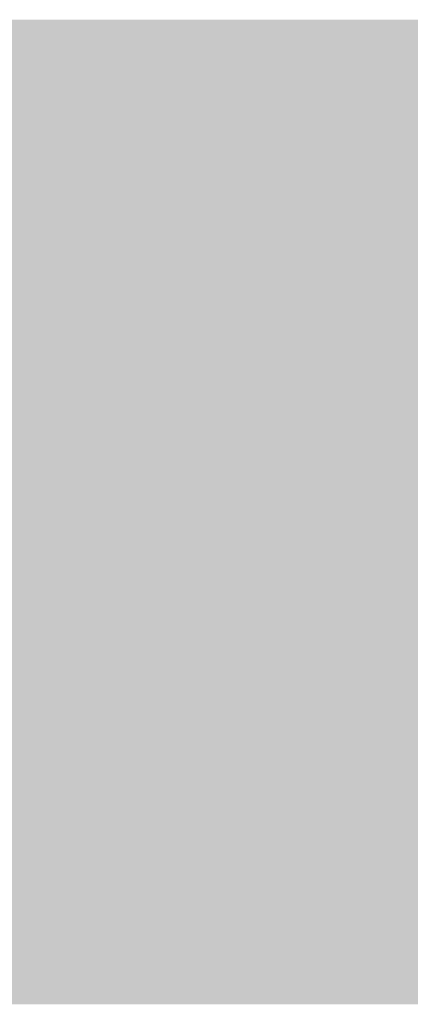
# Model space of a CAD drawing. Units: inches. Extents: x -234 to 3552, y 74 to 3657.
# Drawn here: x 2247 to 2261, y 1160 to 1195 of the extents above; entities that cross this region are included whole.
import ezdxf

# ---------------------------------------------------------------- set-up
doc = ezdxf.new("R2010")
doc.units = ezdxf.units.IN
doc.header["$MEASUREMENT"] = 0
doc.layers.add('_____1', color=160, linetype='Continuous')

# ---------------------------------------------------------------- blocks, each defined once
blk = doc.blocks.new('310s bm')
at = {"layer": '_____1', "lineweight": 0}
h = blk.add_hatch(color=1, dxfattribs=at)
h.dxf.hatch_style = 2
edge = h.paths.add_edge_path(flags=16)
edge.add_spline(control_points=[(-64.91, 170.861), (-64.91, 170.861), (64.321, 170.861), (64.321, 170.861), (64.321, 170.861), (64.321, 173.609), (64.321, 173.609), (64.321, 174.072), (63.925, 174.45), (63.444, 174.45), (63.444, 174.45), (-64.035, 174.45), (-64.035, 174.45), (-64.516, 174.45), (-64.91, 174.072), (-64.91, 173.609), (-64.91, 173.609), (-64.91, 170.861), (-64.91, 170.861)], knot_values=[0, 0, 0, 0, 1, 1, 1, 2, 2, 2, 3, 3, 3, 4, 4, 4, 5, 5, 5, 6, 6, 6, 6], degree=3, periodic=0)
edge = h.paths.add_edge_path()
edge.add_spline(control_points=[(64.678, 170.5), (64.678, 170.5), (-65.269, 170.5), (-65.269, 170.5), (-65.269, 170.5), (-65.269, 173.609), (-65.269, 173.609), (-65.269, 174.271), (-64.715, 174.812), (-64.035, 174.812), (-64.035, 174.812), (63.444, 174.812), (63.444, 174.812), (64.128, 174.812), (64.678, 174.271), (64.678, 173.609), (64.678, 173.609), (64.678, 170.5), (64.678, 170.5)], knot_values=[0, 0, 0, 0, 1, 1, 1, 2, 2, 2, 3, 3, 3, 4, 4, 4, 5, 5, 5, 6, 6, 6, 6], degree=3, periodic=0)
h = blk.add_hatch(color=1, dxfattribs=at)
h.dxf.hatch_style = 2
edge = h.paths.add_edge_path()
edge.add_spline(control_points=[(63.444, 174.63), (63.444, 174.63), (-64.033, 174.63), (-64.033, 174.63), (-64.616, 174.63), (-65.089, 174.171), (-65.089, 173.608), (-65.089, 173.608), (-65.089, 170.679), (-65.089, 170.679), (-65.089, 170.679), (64.498, 170.679), (64.498, 170.679), (64.498, 170.679), (64.498, 173.608), (64.498, 173.608), (64.498, 174.171), (64.025, 174.63), (63.444, 174.63)], knot_values=[0, 0, 0, 0, 1, 1, 1, 2, 2, 2, 3, 3, 3, 4, 4, 4, 5, 5, 5, 6, 6, 6, 6], degree=3, periodic=0)
h = blk.add_hatch(color=1, dxfattribs=at)
h.dxf.hatch_style = 2
edge = h.paths.add_edge_path(flags=16)
edge.add_spline(control_points=[(-64.149, 174.131), (-64.63, 174.131), (-65.024, 173.773), (-65.024, 173.334), (-65.024, 173.334), (-65.024, 140.196), (-65.024, 140.196), (-65.024, 139.757), (-64.63, 139.399), (-64.149, 139.399), (-64.149, 139.399), (63.444, 139.399), (63.444, 139.399), (63.927, 139.399), (64.323, 139.757), (64.323, 140.196), (64.323, 140.196), (64.323, 173.334), (64.323, 173.334), (64.323, 173.773), (63.927, 174.131), (63.444, 174.131), (63.444, 174.131), (-64.149, 174.131), (-64.149, 174.131)], knot_values=[0, 0, 0, 0, 1, 1, 1, 2, 2, 2, 3, 3, 3, 4, 4, 4, 5, 5, 5, 6, 6, 6, 7, 7, 7, 8, 8, 8, 8], degree=3, periodic=0)
edge = h.paths.add_edge_path()
edge.add_spline(control_points=[(63.444, 139.04), (63.444, 139.04), (-64.149, 139.04), (-64.149, 139.04), (-64.831, 139.04), (-65.387, 139.557), (-65.387, 140.196), (-65.387, 140.196), (-65.387, 173.334), (-65.387, 173.334), (-65.387, 173.973), (-64.831, 174.491), (-64.149, 174.491), (-64.149, 174.491), (63.444, 174.491), (63.444, 174.491), (64.126, 174.491), (64.68, 173.973), (64.68, 173.334), (64.68, 173.334), (64.68, 140.196), (64.68, 140.196), (64.68, 139.557), (64.126, 139.04), (63.444, 139.04)], knot_values=[0, 0, 0, 0, 1, 1, 1, 2, 2, 2, 3, 3, 3, 4, 4, 4, 5, 5, 5, 6, 6, 6, 7, 7, 7, 8, 8, 8, 8], degree=3, periodic=0)
h = blk.add_hatch(color=1, dxfattribs=at)
h.dxf.hatch_style = 2
edge = h.paths.add_edge_path(flags=16)
edge.add_spline(control_points=[(-5.254, 173.37), (-5.319, 173.423), (-5.408, 173.451), (-5.526, 173.451), (-5.526, 173.451), (-5.987, 173.451), (-5.987, 173.451), (-5.987, 173.451), (-5.987, 172.73), (-5.987, 172.73), (-5.987, 172.73), (-5.526, 172.73), (-5.526, 172.73), (-5.408, 172.73), (-5.319, 172.759), (-5.254, 172.819), (-5.188, 172.876), (-5.157, 172.97), (-5.157, 173.097), (-5.157, 173.226), (-5.188, 173.315), (-5.254, 173.37)], knot_values=[0, 0, 0, 0, 1, 1, 1, 2, 2, 2, 3, 3, 3, 4, 4, 4, 5, 5, 5, 6, 6, 6, 7, 7, 7, 7], degree=3, periodic=0)
edge = h.paths.add_edge_path()
edge.add_spline(control_points=[(-4.864, 172.488), (-5.006, 172.368), (-5.209, 172.308), (-5.476, 172.308), (-5.476, 172.308), (-5.987, 172.308), (-5.987, 172.308), (-5.987, 172.308), (-5.987, 171.426), (-5.987, 171.426), (-5.987, 171.426), (-6.497, 171.426), (-6.497, 171.426), (-6.497, 171.426), (-6.497, 173.876), (-6.497, 173.876), (-6.497, 173.876), (-5.443, 173.876), (-5.443, 173.876), (-5.201, 173.876), (-5.006, 173.813), (-4.864, 173.689), (-4.721, 173.562), (-4.647, 173.366), (-4.647, 173.101), (-4.647, 172.81), (-4.721, 172.606), (-4.864, 172.488)], knot_values=[0, 0, 0, 0, 1, 1, 1, 2, 2, 2, 3, 3, 3, 4, 4, 4, 5, 5, 5, 6, 6, 6, 7, 7, 7, 8, 8, 8, 9, 9, 9, 9], degree=3, periodic=0)
h = blk.add_hatch(color=1, dxfattribs=at)
h.dxf.hatch_style = 2
edge = h.paths.add_edge_path(flags=16)
edge.add_spline(control_points=[(-2.668, 172.017), (-2.552, 172.165), (-2.49, 172.378), (-2.49, 172.655), (-2.49, 172.931), (-2.552, 173.142), (-2.668, 173.293), (-2.79, 173.442), (-2.95, 173.518), (-3.153, 173.518), (-3.357, 173.518), (-3.518, 173.442), (-3.637, 173.295), (-3.759, 173.144), (-3.817, 172.931), (-3.817, 172.655), (-3.817, 172.378), (-3.759, 172.165), (-3.637, 172.017), (-3.518, 171.867), (-3.357, 171.791), (-3.153, 171.791), (-2.95, 171.791), (-2.79, 171.867), (-2.668, 172.017)], knot_values=[0, 0, 0, 0, 1, 1, 1, 2, 2, 2, 3, 3, 3, 4, 4, 4, 5, 5, 5, 6, 6, 6, 7, 7, 7, 8, 8, 8, 8], degree=3, periodic=0)
edge = h.paths.add_edge_path()
edge.add_spline(control_points=[(-2.347, 171.646), (-2.535, 171.453), (-2.803, 171.359), (-3.153, 171.359), (-3.502, 171.359), (-3.769, 171.453), (-3.956, 171.646), (-4.205, 171.878), (-4.327, 172.214), (-4.327, 172.655), (-4.327, 173.104), (-4.205, 173.44), (-3.956, 173.666), (-3.769, 173.856), (-3.502, 173.951), (-3.153, 173.951), (-2.803, 173.951), (-2.535, 173.856), (-2.347, 173.666), (-2.1, 173.44), (-1.978, 173.104), (-1.978, 172.655), (-1.978, 172.214), (-2.1, 171.878), (-2.347, 171.646)], knot_values=[0, 0, 0, 0, 1, 1, 1, 2, 2, 2, 3, 3, 3, 4, 4, 4, 5, 5, 5, 6, 6, 6, 7, 7, 7, 8, 8, 8, 8], degree=3, periodic=0)
h = blk.add_hatch(color=1, dxfattribs=at)
h.dxf.hatch_style = 2
h.paths.add_polyline_path([(-1.256, 173.877), (-0.932, 172.473), (-0.86, 172.084), (-0.789, 172.465), (-0.515, 173.877), (0.028, 173.877), (0.32, 172.473), (0.395, 172.084), (0.468, 172.459), (0.795, 173.877), (1.316, 173.877), (0.627, 171.425), (0.136, 171.425), (-0.159, 172.858), (-0.246, 173.333), (-0.331, 172.858), (-0.625, 171.425), (-1.104, 171.425), (-1.797, 173.877)])
h = blk.add_hatch(color=1, dxfattribs=at)
h.dxf.hatch_style = 2
edge = h.paths.add_edge_path(flags=16)
edge.add_spline(control_points=[(-3.384, 163.525), (-3.268, 163.648), (-3.21, 163.82), (-3.21, 164.048), (-3.21, 164.273), (-3.268, 164.447), (-3.384, 164.57), (-3.5, 164.693), (-3.659, 164.753), (-3.855, 164.753), (-4.052, 164.753), (-4.209, 164.693), (-4.329, 164.57), (-4.444, 164.447), (-4.506, 164.273), (-4.506, 164.048), (-4.506, 163.82), (-4.444, 163.648), (-4.329, 163.525), (-4.209, 163.403), (-4.052, 163.342), (-3.855, 163.342), (-3.659, 163.342), (-3.5, 163.403), (-3.384, 163.525)], knot_values=[0, 0, 0, 0, 1, 1, 1, 2, 2, 2, 3, 3, 3, 4, 4, 4, 5, 5, 5, 6, 6, 6, 7, 7, 7, 8, 8, 8, 8], degree=3, periodic=0)
edge = h.paths.add_edge_path()
edge.add_spline(control_points=[(-3.073, 163.221), (-3.253, 163.065), (-3.514, 162.985), (-3.855, 162.985), (-4.195, 162.985), (-4.456, 163.065), (-4.636, 163.221), (-4.877, 163.412), (-4.999, 163.687), (-4.999, 164.048), (-4.999, 164.415), (-4.877, 164.691), (-4.636, 164.874), (-4.456, 165.03), (-4.195, 165.108), (-3.855, 165.108), (-3.514, 165.108), (-3.253, 165.03), (-3.073, 164.874), (-2.832, 164.691), (-2.71, 164.415), (-2.71, 164.048), (-2.71, 163.687), (-2.832, 163.412), (-3.073, 163.221)], knot_values=[0, 0, 0, 0, 1, 1, 1, 2, 2, 2, 3, 3, 3, 4, 4, 4, 5, 5, 5, 6, 6, 6, 7, 7, 7, 8, 8, 8, 8], degree=3, periodic=0)
h = blk.add_hatch(color=1, dxfattribs=at)
h.dxf.hatch_style = 2
h.paths.add_polyline_path([(-2.291, 165.048), (-1.766, 165.048), (-0.818, 163.65), (-0.818, 165.048), (-0.354, 165.048), (-0.354, 163.042), (-0.853, 163.042), (-1.824, 164.465), (-1.824, 163.042), (-2.291, 163.042)])
h = blk.add_hatch(color=1, dxfattribs=at)
h.dxf.hatch_style = 2
edge = h.paths.add_edge_path(flags=16)
edge.add_spline(control_points=[(-4.004, 150.222), (-3.886, 150.344), (-3.83, 150.518), (-3.83, 150.743), (-3.83, 150.969), (-3.886, 151.141), (-4.004, 151.265), (-4.118, 151.388), (-4.276, 151.449), (-4.475, 151.449), (-4.672, 151.449), (-4.829, 151.388), (-4.947, 151.265), (-5.064, 151.143), (-5.122, 150.969), (-5.122, 150.743), (-5.122, 150.518), (-5.064, 150.344), (-4.947, 150.222), (-4.829, 150.099), (-4.672, 150.037), (-4.475, 150.037), (-4.276, 150.037), (-4.118, 150.099), (-4.004, 150.222)], knot_values=[0, 0, 0, 0, 1, 1, 1, 2, 2, 2, 3, 3, 3, 4, 4, 4, 5, 5, 5, 6, 6, 6, 7, 7, 7, 8, 8, 8, 8], degree=3, periodic=0)
edge = h.paths.add_edge_path()
edge.add_spline(control_points=[(-3.691, 149.917), (-3.871, 149.761), (-4.132, 149.684), (-4.475, 149.684), (-4.815, 149.684), (-5.076, 149.761), (-5.256, 149.917), (-5.497, 150.107), (-5.617, 150.384), (-5.617, 150.743), (-5.617, 151.111), (-5.497, 151.386), (-5.256, 151.571), (-5.076, 151.726), (-4.815, 151.805), (-4.475, 151.805), (-4.132, 151.805), (-3.871, 151.726), (-3.691, 151.571), (-3.45, 151.386), (-3.33, 151.111), (-3.33, 150.743), (-3.33, 150.384), (-3.45, 150.107), (-3.691, 149.917)], knot_values=[0, 0, 0, 0, 1, 1, 1, 2, 2, 2, 3, 3, 3, 4, 4, 4, 5, 5, 5, 6, 6, 6, 7, 7, 7, 8, 8, 8, 8], degree=3, periodic=0)
h = blk.add_hatch(color=1, dxfattribs=at)
h.dxf.hatch_style = 2
h.paths.add_polyline_path([(-2.902, 151.741), (-1.198, 151.741), (-1.198, 151.388), (-2.405, 151.388), (-2.405, 150.928), (-1.349, 150.928), (-1.349, 150.58), (-2.405, 150.58), (-2.405, 149.739), (-2.902, 149.739)])
h = blk.add_hatch(color=1, dxfattribs=at)
h.dxf.hatch_style = 2
h.paths.add_polyline_path([(-0.824, 151.741), (0.88, 151.741), (0.88, 151.388), (-0.327, 151.388), (-0.327, 150.928), (0.729, 150.928), (0.729, 150.58), (-0.327, 150.58), (-0.327, 149.739), (-0.824, 149.739)])

msp = doc.modelspace()

# ---------------------------------------------------------------- block references
at = {"linetype": 'Continuous', "lineweight": 0}
msp.add_blockref('310s bm', (2259.552, 1020.682), dxfattribs=at)

doc.saveas('drawing.dxf')
